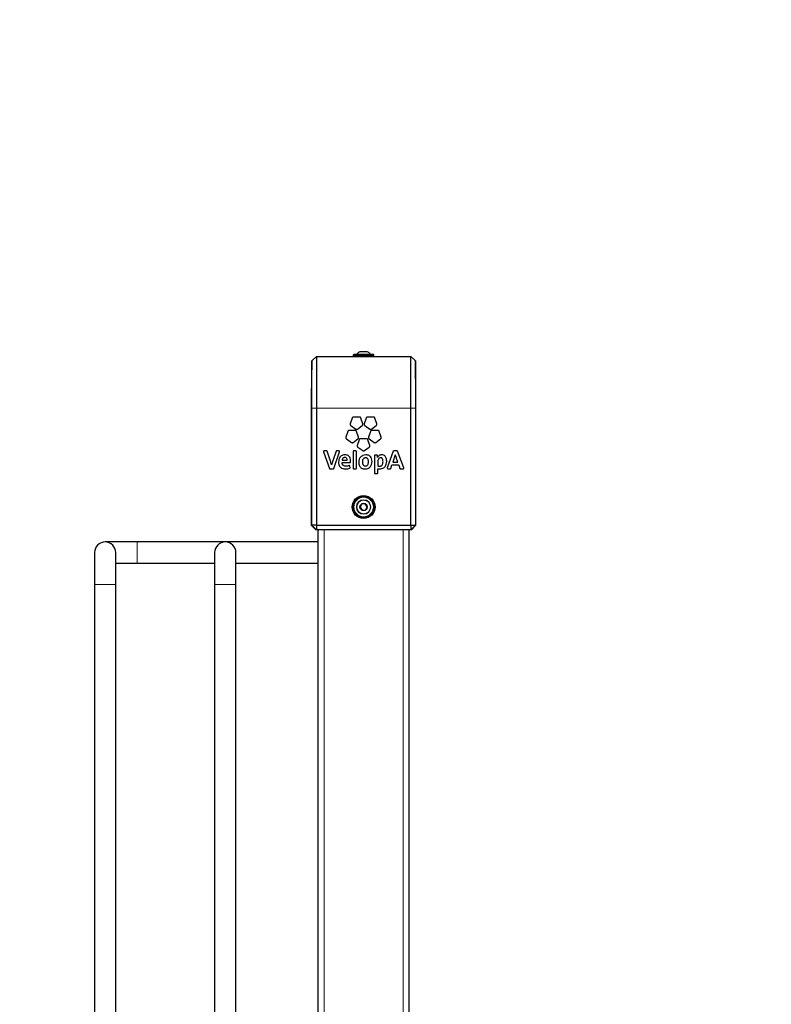
# Model space of a CAD drawing. Units: millimetres. Extents: x 1 to 203, y 1 to 243.
# Drawn here: x 49 to 59, y 33 to 46 of the extents above; entities that cross this region are included whole.
import ezdxf

# ---------------------------------------------------------------- set-up
doc = ezdxf.new("R2010")
doc.units = ezdxf.units.MM
doc.layers.add('-FORMAT-', color=7, linetype='Continuous')
doc.styles.add('SLDTEXTSTYLE2', font='TXT', dxfattribs={"width": 0.7})
doc.dimstyles.new('SLDDIMSTYLE0', dxfattribs={"dimtxt": 2, "dimasz": 2.5, "dimexe": 0, "dimexo": 0.0625, "dimgap": 0.5, "dimtad": 1, "dimdec": 0, "dimlfac": 50, "dimrnd": 1e-09, "dimzin": 12, "dimdsep": 46, "dimtxsty": 'SLDTEXTSTYLE2', "dimsah": 1, "dimcen": 0.09, "dimadec": 0, "dimazin": 3, "dimtfac": 1, "dimtdec": 0, "dimtofl": 0, "dimtmove": 0, "dimatfit": 3, "dimfxl": 0, "dimfrac": 2, "dimtolj": 1, "dimtzin": 12, "dimarcsym": 0})

# ---------------------------------------------------------------- blocks, each defined once
blk = doc.blocks.new('_D_9')
at = {"layer": '-FORMAT-', "color": 7}
for p, q in [((28.68, 29.094), (28.68, 56.804)), ((69.18, 29.094), (69.18, 56.804)), ((69.18, 55.804), (28.68, 55.804))]:
    blk.add_line(p, q, dxfattribs=at)
for points in [[(28.68, 55.804), (31.18, 55.404), (31.18, 56.204)], [(69.18, 55.804), (66.68, 56.204), (66.68, 55.404)]]:
    blk.add_solid(points, dxfattribs=at)
at = {"layer": '-FORMAT-', "color": 7, "insert": (46.369, 58.382), "char_height": 2, "attachment_point": 1, "style": 'SLDTEXTSTYLE2'}
blk.add_mtext('2025', dxfattribs=at)

msp = doc.modelspace()

# ---------------------------------------------------------------- linework, layer by layer
at = {"color": 7, "linetype": 'Continuous'}
for p, q in [((53.312, 41.344), (53.25, 41.284)), ((53.312, 41.344), (53.312, 40.664)), ((53.312, 41.344), (54.549, 41.344)), ((53.794, 41.36), (53.794, 41.346)), ((54.058, 41.368), (53.802, 41.368)), ((53.978, 41.404), (53.882, 41.404)), ((54.066, 41.346), (54.066, 41.36)), ((54.549, 40.664), (54.549, 41.344)), ((54.611, 41.284), (54.549, 41.344)), ((53.25, 41.284), (53.241, 40.805)), ((53.25, 40.664), (53.25, 41.284)), ((54.611, 41.284), (54.611, 40.664)), ((54.619, 40.805), (54.611, 41.284)), ((53.241, 40.805), (53.241, 40.664)), ((54.619, 40.664), (54.619, 40.805)), ((53.241, 40.664), (53.241, 39.164)), ((53.25, 39.124), (53.25, 40.664)), ((53.312, 40.664), (53.312, 39.124)), ((54.549, 39.124), (54.549, 40.664)), ((54.611, 40.664), (54.611, 39.124)), ((54.619, 39.164), (54.619, 40.664)), ((53.779, 40.533), (53.754, 40.456)), ((53.877, 40.545), (53.797, 40.545)), ((53.919, 40.456), (53.894, 40.533)), ((53.963, 40.533), (53.938, 40.456)), ((54.061, 40.545), (53.981, 40.545)), ((54.103, 40.456), (54.079, 40.533)), ((53.761, 40.436), (53.826, 40.388)), ((53.848, 40.388), (53.913, 40.436)), ((53.945, 40.436), (54.01, 40.388)), ((54.032, 40.388), (54.097, 40.436)), ((53.722, 40.357), (53.697, 40.281)), ((53.704, 40.26), (53.769, 40.213)), ((53.82, 40.37), (53.74, 40.37)), ((53.791, 40.213), (53.856, 40.26)), ((53.862, 40.281), (53.837, 40.357)), ((53.969, 40.262), (53.889, 40.262)), ((54.02, 40.357), (53.995, 40.281)), ((54.002, 40.26), (54.067, 40.213)), ((54.118, 40.37), (54.038, 40.37)), ((54.089, 40.213), (54.154, 40.26)), ((54.16, 40.281), (54.135, 40.357)), ((53.871, 40.249), (53.846, 40.173)), ((53.853, 40.152), (53.918, 40.105)), ((53.94, 40.105), (54.005, 40.152)), ((54.011, 40.173), (53.986, 40.249)), ((53.403, 40.091), (53.479, 39.872)), ((53.445, 40.101), (53.41, 40.101)), ((53.494, 39.968), (53.452, 40.096)), ((53.568, 40.096), (53.524, 39.971)), ((53.536, 39.872), (53.614, 40.091)), ((53.607, 40.101), (53.575, 40.101)), ((53.791, 40.093), (53.791, 39.875)), ((53.829, 40.101), (53.798, 40.101)), ((53.837, 39.875), (53.837, 40.093)), ((54.071, 40.038), (54.071, 39.812)), ((54.106, 40.046), (54.078, 40.046)), ((54.113, 40.038), (54.113, 40.039)), ((54.32, 40.096), (54.241, 39.877)), ((54.346, 40.052), (54.313, 39.954)), ((54.37, 40.101), (54.327, 40.101)), ((54.458, 39.877), (54.377, 40.096)), ((53.647, 39.948), (53.647, 39.949)), ((53.647, 39.949), (53.751, 39.949)), ((53.648, 39.98), (53.714, 39.98)), ((53.648, 39.98), (53.648, 39.98)), ((53.752, 39.881), (53.75, 39.901)), ((53.758, 39.956), (53.759, 39.97)), ((54.117, 39.953), (54.117, 39.904)), ((54.286, 39.872), (54.301, 39.917)), ((54.301, 39.917), (54.393, 39.917)), ((54.313, 39.954), (54.381, 39.954)), ((54.393, 39.917), (54.408, 39.872)), ((53.486, 39.867), (53.529, 39.867)), ((53.798, 39.867), (53.829, 39.867)), ((54.078, 39.805), (54.109, 39.805)), ((54.117, 39.812), (54.117, 39.866)), ((54.248, 39.867), (54.279, 39.867)), ((54.415, 39.867), (54.451, 39.867)), ((53.904, 39.402), (53.884, 39.36)), ((53.884, 39.36), (53.911, 39.322)), ((53.95, 39.406), (53.904, 39.402)), ((53.976, 39.368), (53.95, 39.406)), ((53.957, 39.326), (53.976, 39.368)), ((53.911, 39.322), (53.957, 39.326)), ((53.242, 39.124), (53.25, 39.124)), ((53.242, 39.124), (53.302, 39.064)), ((53.25, 39.124), (53.31, 39.064)), ((53.312, 39.124), (53.25, 39.124)), ((53.312, 39.124), (53.31, 39.064)), ((53.312, 39.124), (54.549, 39.124)), ((54.549, 39.124), (54.611, 39.124)), ((54.549, 39.124), (54.551, 39.064)), ((54.551, 39.064), (54.611, 39.124)), ((54.558, 39.064), (54.618, 39.124)), ((54.611, 39.124), (54.618, 39.124)), ((53.31, 39.064), (53.302, 39.064)), ((54.551, 39.064), (53.31, 39.064)), ((53.33, 28.164), (53.33, 39.064)), ((54.53, 28.164), (54.53, 39.064)), ((54.558, 39.064), (54.551, 39.064)), ((50.95, 38.904), (50.53, 38.904)), ((53.33, 38.904), (50.95, 38.904)), ((50.39, 38.764), (50.39, 38.344)), ((50.67, 38.344), (50.67, 38.764)), ((51.97, 38.764), (51.97, 38.344)), ((52.25, 38.344), (52.25, 38.764)), ((50.67, 38.624), (50.95, 38.624)), ((50.95, 38.624), (51.97, 38.624)), ((52.25, 38.624), (53.33, 38.624)), ((50.39, 38.344), (50.39, 30.184)), ((50.67, 30.184), (50.67, 38.344)), ((51.97, 38.344), (51.97, 30.184)), ((52.25, 30.184), (52.25, 38.344))]:
    msp.add_line(p, q, dxfattribs=at)
at = {"color": 8, "linetype": 'Continuous', "lineweight": 18}
for p, q in [((54.066, 41.36), (53.794, 41.36)), ((54.066, 41.346), (53.794, 41.346)), ((54.019, 41.371), (53.841, 41.371)), ((53.25, 40.664), (53.241, 40.664)), ((53.312, 40.664), (53.25, 40.664)), ((53.312, 40.664), (54.549, 40.664)), ((54.611, 40.664), (54.549, 40.664)), ((54.619, 40.664), (54.611, 40.664)), ((53.41, 28.164), (53.41, 39.064)), ((54.45, 28.164), (54.45, 39.064)), ((50.95, 38.643), (50.95, 38.904)), ((50.95, 38.624), (50.95, 38.643)), ((50.67, 38.344), (50.39, 38.344)), ((51.97, 38.344), (52.25, 38.344))]:
    msp.add_line(p, q, dxfattribs=at)
at = {"color": 7, "linetype": 'Continuous', "flags": 128}
for points in [[(53.794, 41.346), (53.794, 41.344), (53.794, 41.344)], [(54.066, 41.344), (54.066, 41.344), (54.066, 41.346)]]:
    msp.add_lwpolyline(points, dxfattribs=at)
at = {"color": 7, "linetype": 'Continuous'}
for radius in [0.15, 0.149, 0.136, 0.048]:
    msp.add_circle((53.93, 39.364), radius, dxfattribs=at)
at = {"color": 8, "linetype": 'Continuous', "lineweight": 18}
for radius in [0.128, 0.0954, 0.0891]:
    msp.add_circle((53.93, 39.364), radius, dxfattribs=at)
at = {"color": 7, "linetype": 'Continuous'}
for centre, radius, start, end in [((53.802, 41.36), 0.008, 90, 180), ((53.835, 41.376), 0.008, 270, 322.2021), ((53.93, 41.302), 0.113, 115.2047, 142.2021), ((53.93, 41.302), 0.113, 37.7979, 64.7953), ((54.026, 41.376), 0.008, 217.7979, 270), ((54.058, 41.36), 0.008, 0, 90), ((50.53, 38.764), 0.14, 360, 180), ((52.11, 38.764), 0.14, 0, 180)]:
    msp.add_arc(centre, radius, start, end, dxfattribs=at)
for points, knots in [([(53.797, 40.545), (53.794, 40.545), (53.79, 40.545), (53.785, 40.541), (53.781, 40.537), (53.78, 40.534), (53.779, 40.533)], [0, 0, 0, 0, 0.282282, 0.558404, 0.776643, 1, 1, 1, 1]), ([(53.894, 40.533), (53.894, 40.535), (53.892, 40.539), (53.887, 40.543), (53.882, 40.545), (53.879, 40.545), (53.877, 40.545)], [0, 0, 0, 0, 0.282023, 0.557968, 0.776218, 1, 1, 1, 1]), ([(53.981, 40.545), (53.978, 40.545), (53.974, 40.545), (53.969, 40.541), (53.965, 40.537), (53.964, 40.534), (53.963, 40.533)], [0, 0, 0, 0, 0.28293, 0.559015, 0.776947, 1, 1, 1, 1]), ([(54.079, 40.533), (54.078, 40.535), (54.076, 40.539), (54.071, 40.543), (54.066, 40.545), (54.063, 40.545), (54.061, 40.545)], [0, 0, 0, 0, 0.282016, 0.558096, 0.77641, 1, 1, 1, 1]), ([(53.754, 40.456), (53.754, 40.454), (53.753, 40.45), (53.754, 40.444), (53.757, 40.439), (53.76, 40.437), (53.761, 40.436)], [0, 0, 0, 0, 0.281938, 0.55808, 0.776393, 1, 1, 1, 1]), ([(53.913, 40.436), (53.914, 40.437), (53.917, 40.44), (53.92, 40.446), (53.92, 40.451), (53.92, 40.454), (53.919, 40.456)], [0, 0, 0, 0, 0.282432, 0.558837, 0.777104, 1, 1, 1, 1]), ([(53.938, 40.456), (53.938, 40.454), (53.937, 40.45), (53.938, 40.444), (53.941, 40.439), (53.944, 40.437), (53.945, 40.436)], [0, 0, 0, 0, 0.281965, 0.558167, 0.776558, 1, 1, 1, 1]), ([(54.097, 40.436), (54.098, 40.437), (54.102, 40.44), (54.104, 40.446), (54.105, 40.451), (54.104, 40.454), (54.103, 40.456)], [0, 0, 0, 0, 0.282873, 0.559099, 0.777073, 1, 1, 1, 1]), ([(53.697, 40.281), (53.697, 40.279), (53.696, 40.275), (53.697, 40.269), (53.7, 40.264), (53.703, 40.262), (53.704, 40.26)], [0, 0, 0, 0, 0.282244, 0.558222, 0.776409, 1, 1, 1, 1]), ([(53.74, 40.37), (53.737, 40.37), (53.733, 40.369), (53.728, 40.366), (53.724, 40.362), (53.723, 40.359), (53.722, 40.357)], [0, 0, 0, 0, 0.2825729, 0.5589677, 0.7770708, 1, 1, 1, 1]), ([(53.837, 40.357), (53.837, 40.359), (53.835, 40.363), (53.83, 40.367), (53.825, 40.37), (53.822, 40.37), (53.82, 40.37)], [0, 0, 0, 0, 0.282213, 0.558402, 0.776659, 1, 1, 1, 1]), ([(53.826, 40.388), (53.828, 40.387), (53.832, 40.385), (53.838, 40.385), (53.843, 40.386), (53.846, 40.387), (53.848, 40.388)], [0, 0, 0, 0, 0.282856, 0.558835, 0.776749, 1, 1, 1, 1]), ([(53.856, 40.26), (53.857, 40.262), (53.86, 40.265), (53.863, 40.27), (53.864, 40.276), (53.863, 40.279), (53.862, 40.281)], [0, 0, 0, 0, 0.282678, 0.558936, 0.776967, 1, 1, 1, 1]), ([(53.889, 40.262), (53.886, 40.262), (53.882, 40.261), (53.877, 40.258), (53.873, 40.254), (53.872, 40.251), (53.871, 40.249)], [0, 0, 0, 0, 0.282056, 0.557986, 0.776252, 1, 1, 1, 1]), ([(53.986, 40.249), (53.986, 40.251), (53.984, 40.255), (53.979, 40.259), (53.974, 40.261), (53.971, 40.262), (53.969, 40.262)], [0, 0, 0, 0, 0.282049, 0.557832, 0.776089, 1, 1, 1, 1]), ([(53.995, 40.281), (53.995, 40.279), (53.994, 40.275), (53.995, 40.269), (53.998, 40.264), (54.001, 40.262), (54.002, 40.26)], [0, 0, 0, 0, 0.282371, 0.558444, 0.77661, 1, 1, 1, 1]), ([(54.01, 40.388), (54.012, 40.387), (54.016, 40.385), (54.022, 40.385), (54.027, 40.386), (54.03, 40.387), (54.032, 40.388)], [0, 0, 0, 0, 0.282303, 0.558341, 0.776517, 1, 1, 1, 1]), ([(54.038, 40.37), (54.035, 40.37), (54.031, 40.369), (54.026, 40.366), (54.022, 40.362), (54.021, 40.359), (54.02, 40.357)], [0, 0, 0, 0, 0.282598, 0.558891, 0.776977, 1, 1, 1, 1]), ([(54.135, 40.357), (54.135, 40.359), (54.133, 40.363), (54.128, 40.367), (54.123, 40.37), (54.12, 40.37), (54.118, 40.37)], [0, 0, 0, 0, 0.282315, 0.558546, 0.776755, 1, 1, 1, 1]), ([(54.154, 40.26), (54.155, 40.262), (54.158, 40.265), (54.161, 40.27), (54.161, 40.276), (54.161, 40.279), (54.16, 40.281)], [0, 0, 0, 0, 0.282822, 0.558928, 0.776926, 1, 1, 1, 1]), ([(53.769, 40.213), (53.771, 40.212), (53.775, 40.21), (53.781, 40.209), (53.786, 40.21), (53.789, 40.212), (53.791, 40.213)], [0, 0, 0, 0, 0.282463, 0.558627, 0.776757, 1, 1, 1, 1]), ([(53.846, 40.173), (53.846, 40.171), (53.845, 40.166), (53.846, 40.16), (53.849, 40.156), (53.852, 40.153), (53.853, 40.152)], [0, 0, 0, 0, 0.2827041, 0.5587053, 0.7767226, 1, 1, 1, 1]), ([(54.005, 40.152), (54.006, 40.154), (54.009, 40.157), (54.012, 40.162), (54.012, 40.168), (54.012, 40.171), (54.011, 40.173)], [0, 0, 0, 0, 0.282662, 0.558552, 0.776546, 1, 1, 1, 1]), ([(54.067, 40.213), (54.069, 40.212), (54.073, 40.21), (54.079, 40.209), (54.084, 40.21), (54.087, 40.212), (54.089, 40.213)], [0, 0, 0, 0, 0.283038, 0.559448, 0.777365, 1, 1, 1, 1]), ([(53.404, 40.098), (53.403, 40.097), (53.403, 40.096), (53.402, 40.094), (53.402, 40.092), (53.403, 40.091)], [0, 0, 0, 0, 0.283212, 0.561366, 1, 1, 1, 1]), ([(53.41, 40.101), (53.409, 40.101), (53.408, 40.1), (53.405, 40.1), (53.404, 40.098), (53.404, 40.098)], [0, 0, 0, 0, 0.283337, 0.562063, 1, 1, 1, 1]), ([(53.452, 40.096), (53.452, 40.096), (53.451, 40.098), (53.449, 40.1), (53.447, 40.1), (53.446, 40.101), (53.445, 40.101)], [0, 0, 0, 0, 0.282681, 0.557839, 0.775642, 1, 1, 1, 1]), ([(53.575, 40.101), (53.574, 40.1), (53.572, 40.1), (53.57, 40.099), (53.569, 40.097), (53.568, 40.096), (53.568, 40.096)], [0, 0, 0, 0, 0.283425, 0.560214, 0.778064, 1, 1, 1, 1]), ([(53.684, 40.05), (53.675, 40.049), (53.658, 40.048), (53.635, 40.036), (53.616, 40.017), (53.603, 39.989), (53.601, 39.967), (53.601, 39.955)], [0, 0, 0, 0, 0.18852, 0.362479, 0.534888, 0.752236, 1, 1, 1, 1]), ([(53.613, 40.098), (53.612, 40.098), (53.612, 40.099), (53.61, 40.1), (53.608, 40.1), (53.607, 40.101)], [0, 0, 0, 0, 0.28119, 0.558735, 1, 1, 1, 1]), ([(53.614, 40.091), (53.614, 40.091), (53.614, 40.093), (53.614, 40.095), (53.613, 40.097), (53.613, 40.098)], [0, 0, 0, 0, 0.279635, 0.558136, 1, 1, 1, 1]), ([(53.683, 40.016), (53.678, 40.015), (53.668, 40.014), (53.657, 40.005), (53.65, 39.993), (53.649, 39.985), (53.648, 39.98)], [0, 0, 0, 0, 0.270846, 0.53078, 0.751353, 1, 1, 1, 1]), ([(53.705, 40.007), (53.701, 40.01), (53.695, 40.015), (53.687, 40.016), (53.683, 40.016)], [0, 0, 0, 0, 0.536685, 1, 1, 1, 1]), ([(53.759, 39.97), (53.759, 39.976), (53.758, 39.993), (53.751, 40.014), (53.739, 40.03), (53.725, 40.041), (53.706, 40.048), (53.692, 40.049), (53.684, 40.05)], [0, 0, 0, 0, 0.166741, 0.394597, 0.520565, 0.656578, 0.811777, 1, 1, 1, 1]), ([(53.714, 39.982), (53.713, 39.988), (53.713, 39.997), (53.707, 40.004), (53.705, 40.007)], [0, 0, 0, 0, 0.591339, 1, 1, 1, 1]), ([(53.798, 40.101), (53.797, 40.1), (53.795, 40.1), (53.793, 40.098), (53.791, 40.096), (53.791, 40.094), (53.791, 40.093)], [0, 0, 0, 0, 0.283492, 0.557649, 0.774735, 1, 1, 1, 1]), ([(53.837, 40.093), (53.837, 40.094), (53.836, 40.096), (53.834, 40.099), (53.832, 40.1), (53.83, 40.1), (53.829, 40.101)], [0, 0, 0, 0, 0.284074, 0.557791, 0.774638, 1, 1, 1, 1]), ([(53.958, 40.049), (53.945, 40.048), (53.921, 40.046), (53.89, 40.024), (53.87, 39.992), (53.865, 39.957), (53.868, 39.927), (53.875, 39.904), (53.886, 39.886), (53.904, 39.873), (53.925, 39.865), (53.941, 39.864), (53.95, 39.864)], [0, 0, 0, 0, 0.130674, 0.252176, 0.376171, 0.513155, 0.608556, 0.690205, 0.763166, 0.834396, 0.911332, 1, 1, 1, 1]), ([(53.955, 40.011), (53.95, 40.01), (53.939, 40.009), (53.927, 40), (53.919, 39.989), (53.915, 39.975), (53.913, 39.956), (53.915, 39.936), (53.922, 39.918), (53.931, 39.909), (53.942, 39.904), (53.95, 39.903), (53.954, 39.903)], [0, 0, 0, 0, 0.0957951, 0.2004759, 0.280441, 0.374634, 0.4896531, 0.6498442, 0.7743293, 0.8465704, 0.9191196, 1, 1, 1, 1]), ([(53.918, 40.105), (53.92, 40.104), (53.924, 40.102), (53.93, 40.101), (53.935, 40.102), (53.938, 40.104), (53.94, 40.105)], [0, 0, 0, 0, 0.282112, 0.558067, 0.776315, 1, 1, 1, 1]), ([(53.95, 39.864), (53.962, 39.865), (53.987, 39.867), (54.018, 39.889), (54.037, 39.921), (54.043, 39.96), (54.038, 39.997), (54.024, 40.025), (54.003, 40.04), (53.982, 40.048), (53.966, 40.049), (53.958, 40.049)], [0, 0, 0, 0, 0.131164, 0.253256, 0.378027, 0.515944, 0.650987, 0.763706, 0.835914, 0.912885, 1, 1, 1, 1]), ([(53.954, 39.903), (53.96, 39.904), (53.971, 39.905), (53.985, 39.918), (53.992, 39.936), (53.994, 39.958), (53.993, 39.979), (53.986, 39.996), (53.977, 40.005), (53.966, 40.01), (53.959, 40.01), (53.955, 40.011)], [0, 0, 0, 0, 0.113284, 0.223681, 0.349506, 0.501726, 0.656839, 0.777829, 0.848564, 0.920054, 1, 1, 1, 1]), ([(54.078, 40.046), (54.077, 40.046), (54.075, 40.045), (54.072, 40.043), (54.071, 40.041), (54.071, 40.039), (54.071, 40.038)], [0, 0, 0, 0, 0.284035, 0.558756, 0.775792, 1, 1, 1, 1]), ([(54.111, 40.044), (54.11, 40.044), (54.109, 40.046), (54.107, 40.046), (54.106, 40.046)], [0, 0, 0, 0, 0.5545684, 1, 1, 1, 1]), ([(54.113, 40.039), (54.113, 40.04), (54.113, 40.042), (54.112, 40.043), (54.111, 40.044)], [0, 0, 0, 0, 0.554201, 1, 1, 1, 1]), ([(54.111, 40.016), (54.111, 40.016), (54.111, 40.016), (54.111, 40.016), (54.111, 40.016), (54.111, 40.016), (54.111, 40.016), (54.112, 40.017), (54.112, 40.024), (54.113, 40.031), (54.113, 40.038)], [0, 0, 0, 0, 0.000028, 0.000069, 0.000162, 0.000418, 0.001164, 0.004253, 0.063554, 1, 1, 1, 1]), ([(54.112, 40.016), (54.112, 40.016), (54.112, 40.016), (54.112, 40.016), (54.112, 40.016), (54.112, 40.016), (54.111, 40.016), (54.111, 40.016)], [0, 0, 0, 0, 0.473612, 0.765851, 0.867849, 0.944256, 1, 1, 1, 1]), ([(54.168, 40.049), (54.161, 40.049), (54.148, 40.048), (54.132, 40.04), (54.12, 40.029), (54.115, 40.02), (54.112, 40.016)], [0, 0, 0, 0, 0.295563, 0.56794, 0.77941, 1, 1, 1, 1]), ([(54.155, 40.012), (54.152, 40.011), (54.146, 40.011), (54.135, 40.005), (54.125, 39.993), (54.118, 39.974), (54.117, 39.96), (54.117, 39.953)], [0, 0, 0, 0, 0.116393, 0.227835, 0.460194, 0.720911, 1, 1, 1, 1]), ([(54.185, 39.961), (54.185, 39.968), (54.185, 39.979), (54.181, 39.994), (54.176, 40.002), (54.171, 40.008), (54.165, 40.011), (54.16, 40.012), (54.156, 40.012), (54.155, 40.012)], [0, 0, 0, 0, 0.304605, 0.522607, 0.65033, 0.752628, 0.853384, 0.936973, 1, 1, 1, 1]), ([(54.234, 39.966), (54.233, 39.975), (54.232, 39.992), (54.225, 40.015), (54.213, 40.034), (54.193, 40.047), (54.177, 40.049), (54.168, 40.049)], [0, 0, 0, 0, 0.229022, 0.424549, 0.596568, 0.789409, 1, 1, 1, 1]), ([(54.327, 40.101), (54.326, 40.1), (54.325, 40.1), (54.323, 40.099), (54.321, 40.098), (54.321, 40.096), (54.32, 40.096)], [0, 0, 0, 0, 0.281404, 0.558239, 0.77683, 1, 1, 1, 1]), ([(54.381, 39.954), (54.375, 39.97), (54.367, 39.991), (54.36, 40.012), (54.358, 40.018), (54.358, 40.018), (54.357, 40.02), (54.354, 40.031), (54.35, 40.042), (54.346, 40.052)], [0, 0, 0, 0, 0.495867, 0.646714, 0.656779, 0.659769, 0.666228, 0.692466, 1, 1, 1, 1]), ([(54.377, 40.096), (54.376, 40.096), (54.375, 40.098), (54.374, 40.1), (54.372, 40.1), (54.37, 40.101), (54.37, 40.101)], [0, 0, 0, 0, 0.2824514, 0.5583138, 0.7765529, 1, 1, 1, 1]), ([(53.479, 39.872), (53.479, 39.871), (53.48, 39.87), (53.482, 39.868), (53.484, 39.867), (53.485, 39.867), (53.486, 39.867)], [0, 0, 0, 0, 0.281777, 0.557771, 0.776053, 1, 1, 1, 1]), ([(53.509, 39.921), (53.506, 39.93), (53.502, 39.946), (53.496, 39.961), (53.494, 39.968)], [0, 0, 0, 0, 0.58581, 1, 1, 1, 1]), ([(53.524, 39.971), (53.521, 39.961), (53.515, 39.945), (53.511, 39.928), (53.509, 39.92)], [0, 0, 0, 0, 0.57525, 1, 1, 1, 1]), ([(53.509, 39.92), (53.509, 39.92), (53.509, 39.92), (53.509, 39.921), (53.509, 39.921), (53.509, 39.921), (53.509, 39.921)], [0, 0, 0, 0, 0.405189, 0.698728, 0.869521, 1, 1, 1, 1]), ([(53.529, 39.867), (53.53, 39.867), (53.532, 39.868), (53.534, 39.869), (53.535, 39.87), (53.536, 39.872), (53.536, 39.872)], [0, 0, 0, 0, 0.283225, 0.55943, 0.777137, 1, 1, 1, 1]), ([(53.601, 39.955), (53.601, 39.945), (53.602, 39.925), (53.611, 39.9), (53.629, 39.879), (53.656, 39.866), (53.677, 39.864), (53.689, 39.864)], [0, 0, 0, 0, 0.213298, 0.393978, 0.558515, 0.760192, 1, 1, 1, 1]), ([(53.659, 39.912), (53.657, 39.914), (53.653, 39.92), (53.648, 39.932), (53.648, 39.942), (53.647, 39.948)], [0, 0, 0, 0, 0.246376, 0.512478, 1, 1, 1, 1]), ([(53.696, 39.9), (53.688, 39.9), (53.674, 39.901), (53.663, 39.909), (53.659, 39.912)], [0, 0, 0, 0, 0.60717, 1, 1, 1, 1]), ([(53.689, 39.864), (53.7, 39.864), (53.72, 39.865), (53.739, 39.871), (53.747, 39.873)], [0, 0, 0, 0, 0.566593, 1, 1, 1, 1]), ([(53.74, 39.907), (53.732, 39.905), (53.718, 39.901), (53.703, 39.9), (53.696, 39.9)], [0, 0, 0, 0, 0.564357, 1, 1, 1, 1]), ([(53.714, 39.98), (53.714, 39.981), (53.714, 39.981), (53.714, 39.982), (53.714, 39.982)], [0, 0, 0, 0, 0.560011, 1, 1, 1, 1]), ([(53.746, 39.907), (53.745, 39.907), (53.743, 39.908), (53.741, 39.908), (53.74, 39.907)], [0, 0, 0, 0, 0.556877, 1, 1, 1, 1]), ([(53.75, 39.901), (53.749, 39.903), (53.749, 39.905), (53.747, 39.906), (53.746, 39.907)], [0, 0, 0, 0, 0.5554, 1, 1, 1, 1]), ([(53.747, 39.873), (53.748, 39.874), (53.75, 39.875), (53.751, 39.877), (53.752, 39.879), (53.752, 39.88), (53.752, 39.881)], [0, 0, 0, 0, 0.282545, 0.558333, 0.776532, 1, 1, 1, 1]), ([(53.751, 39.949), (53.752, 39.949), (53.754, 39.95), (53.756, 39.951), (53.758, 39.954), (53.758, 39.955), (53.758, 39.956)], [0, 0, 0, 0, 0.283017, 0.557244, 0.774611, 1, 1, 1, 1]), ([(53.791, 39.875), (53.791, 39.874), (53.791, 39.871), (53.793, 39.869), (53.796, 39.868), (53.797, 39.867), (53.798, 39.867)], [0, 0, 0, 0, 0.282847, 0.55746, 0.775014, 1, 1, 1, 1]), ([(53.829, 39.867), (53.831, 39.867), (53.833, 39.868), (53.835, 39.87), (53.836, 39.872), (53.837, 39.874), (53.837, 39.875)], [0, 0, 0, 0, 0.284389, 0.558774, 0.775736, 1, 1, 1, 1]), ([(54.117, 39.904), (54.121, 39.903), (54.129, 39.901), (54.137, 39.9), (54.141, 39.9)], [0, 0, 0, 0, 0.537462, 1, 1, 1, 1]), ([(54.14, 39.865), (54.15, 39.865), (54.169, 39.867), (54.196, 39.878), (54.217, 39.899), (54.231, 39.929), (54.233, 39.953), (54.234, 39.966)], [0, 0, 0, 0, 0.198097, 0.373534, 0.541638, 0.752835, 1, 1, 1, 1]), ([(54.141, 39.9), (54.145, 39.901), (54.153, 39.901), (54.164, 39.906), (54.174, 39.915), (54.181, 39.927), (54.185, 39.943), (54.185, 39.954), (54.185, 39.961)], [0, 0, 0, 0, 0.137636, 0.281682, 0.440024, 0.587858, 0.770148, 1, 1, 1, 1]), ([(54.241, 39.877), (54.241, 39.876), (54.24, 39.875), (54.24, 39.873), (54.241, 39.871), (54.242, 39.87)], [0, 0, 0, 0, 0.2828455, 0.5609514, 1, 1, 1, 1]), ([(54.279, 39.867), (54.28, 39.867), (54.282, 39.868), (54.284, 39.869), (54.285, 39.87), (54.286, 39.872), (54.286, 39.872)], [0, 0, 0, 0, 0.282883, 0.559701, 0.777877, 1, 1, 1, 1]), ([(54.408, 39.872), (54.408, 39.872), (54.409, 39.87), (54.411, 39.868), (54.413, 39.867), (54.414, 39.867), (54.415, 39.867)], [0, 0, 0, 0, 0.281045, 0.5571468, 0.7757447, 1, 1, 1, 1]), ([(54.457, 39.87), (54.457, 39.871), (54.458, 39.872), (54.458, 39.874), (54.458, 39.876), (54.458, 39.877)], [0, 0, 0, 0, 0.283197, 0.561112, 1, 1, 1, 1]), ([(54.071, 39.812), (54.071, 39.811), (54.071, 39.809), (54.073, 39.806), (54.075, 39.805), (54.077, 39.805), (54.078, 39.805)], [0, 0, 0, 0, 0.283421, 0.558013, 0.775324, 1, 1, 1, 1]), ([(54.109, 39.805), (54.11, 39.805), (54.112, 39.805), (54.115, 39.807), (54.116, 39.809), (54.116, 39.811), (54.117, 39.812)], [0, 0, 0, 0, 0.282849, 0.557255, 0.774811, 1, 1, 1, 1]), ([(54.117, 39.866), (54.121, 39.866), (54.128, 39.865), (54.136, 39.865), (54.14, 39.865)], [0, 0, 0, 0, 0.5254634, 1, 1, 1, 1]), ([(54.242, 39.87), (54.242, 39.87), (54.243, 39.869), (54.245, 39.868), (54.247, 39.867), (54.248, 39.867)], [0, 0, 0, 0, 0.282006, 0.561213, 1, 1, 1, 1]), ([(54.451, 39.867), (54.452, 39.867), (54.453, 39.867), (54.455, 39.868), (54.456, 39.87), (54.457, 39.87)], [0, 0, 0, 0, 0.282751, 0.561136, 1, 1, 1, 1]), ([(53.241, 39.164), (53.241, 39.159), (53.241, 39.148), (53.241, 39.135), (53.242, 39.126), (53.242, 39.124), (53.242, 39.124)], [0, 0, 0, 0, 0.249982, 0.499975, 0.749982, 1, 1, 1, 1]), ([(54.618, 39.124), (54.619, 39.124), (54.619, 39.126), (54.619, 39.135), (54.619, 39.148), (54.619, 39.159), (54.619, 39.164)], [0, 0, 0, 0, 0.250018, 0.500025, 0.750018, 1, 1, 1, 1])]:
    msp.add_open_spline(points, degree=3, knots=knots, dxfattribs=at)

# ---------------------------------------------------------------- dimensions: what is measured, and where the dimension line sits
at = {"layer": '-FORMAT-', "color": 7}
dim = msp.add_linear_dim(base=(28.68, 55.804), p1=(69.18, 28.094), p2=(28.68, 28.094), dimstyle='SLDDIMSTYLE0', dxfattribs=at)
dim.commit()
dim.dimension.update_dxf_attribs({"geometry": '_D_9', "text_midpoint": (48.93, 55.804), "dimtype": 160})

doc.saveas('drawing.dxf')
